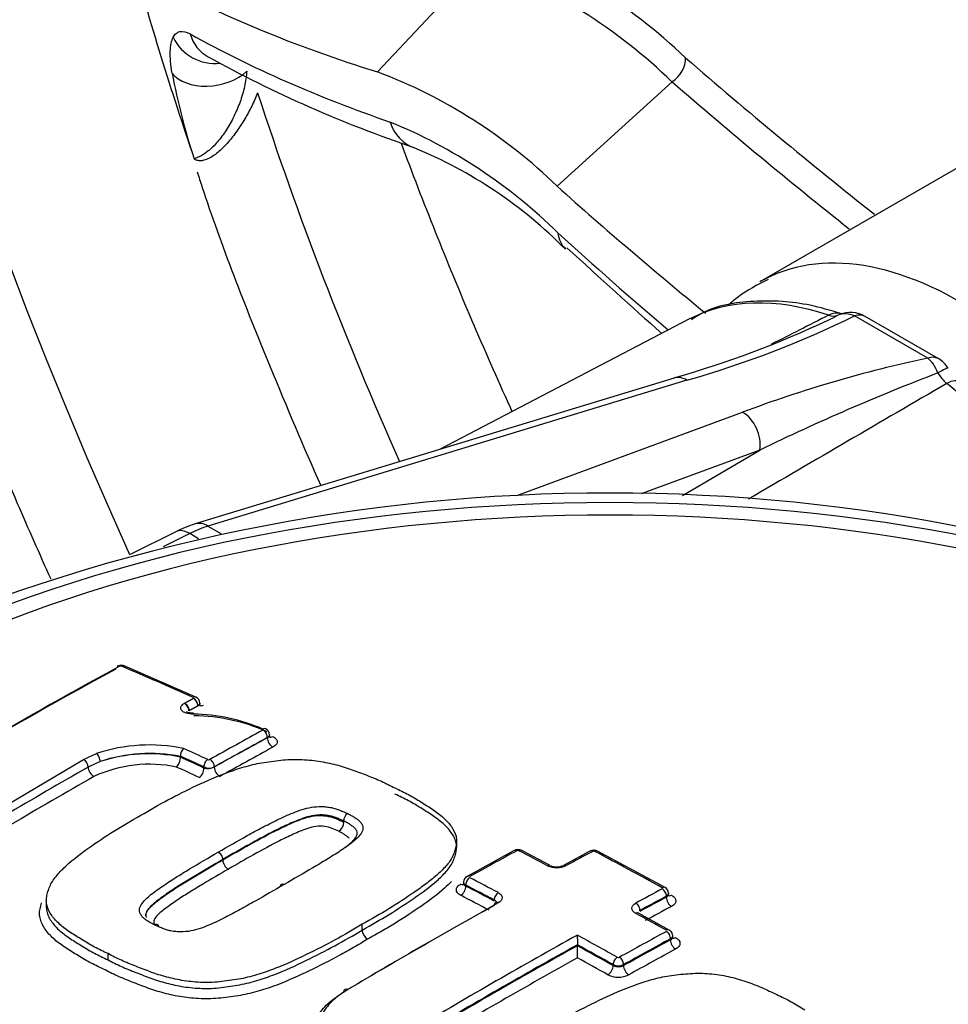
# Paper-space layout 'Sheet1' of a CAD drawing. Units: millimetres. Extents: x 0 to 4158, y 0 to 2940.
# Drawn here: x 2827 to 2864, y 2656 to 2695 of the extents above; entities that cross this region are included whole.
import ezdxf

# ---------------------------------------------------------------- set-up
doc = ezdxf.new("R2010")
doc.units = ezdxf.units.MM
doc.header["$LTSCALE"] = 7
for name, color, linetype in [('Default', 7, 'Continuous'), ('tangent', 7, 'Continuous'), ('visible', 7, 'Continuous')]:
    doc.layers.add(name, color=color, linetype=linetype)

# ---------------------------------------------------------------- blocks, each defined once
blk = doc.blocks.new('SE5')
at = {"layer": 'tangent', "color": 7, "linetype": 'Continuous'}
for p, q in [((2841.582, 2692.793), (2845.674, 2697.153)), ((2848.666, 2688.281), (2853.201, 2692.404)), ((2863.292, 2681.497), (2860.408, 2683.162)), ((2853.789, 2680.626), (2834.887, 2674.866)), ((2847.075, 2676.077), (2855.982, 2679.36)), ((2856.666, 2677.87), (2851.985, 2676.145)), ((2853.615, 2676.08), (2856.666, 2677.87)), ((2834.887, 2674.866), (2835.394, 2674.574)), ((2834.166, 2674.571), (2833.119, 2674.048)), ((2834.513, 2674.37), (2834.166, 2674.571)), ((2834.302, 2668.064), (2834.304, 2668.065)), ((2837.231, 2666.512), (2837.231, 2666.517)), ((2823.381, 2661.754), (2829.975, 2665.65)), ((2829.975, 2665.65), (2830.49, 2665.888)), ((2830.629, 2665.572), (2830.158, 2665.354)), ((2834.724, 2665.318), (2834.724, 2665.359)), ((2835.137, 2665.363), (2835.137, 2665.358)), ((2840.244, 2663.187), (2840.244, 2663.187)), ((2845.061, 2660.698), (2845.061, 2660.658)), ((2852.98, 2660.22), (2852.98, 2660.257)), ((2853.142, 2658.537), (2853.142, 2658.578)), ((2850.877, 2657.52), (2850.877, 2657.56)), ((2851.289, 2657.56), (2851.289, 2657.519))]:
    blk.add_line(p, q, dxfattribs=at)
for centre, radius, start, end in [((2838.596, 2677.51), 21.91, 46.2907, 70.3323), ((2838.121, 2676.841), 21.67, 45.9042, 69.6026), ((2994.671, 2856.104), 215.296, 229.10976, 231.6876), ((2859.741, 2697.733), 26.742, 190.7485, 198.2459), ((2994.335, 2855.315), 215.543, 229.09678, 231.51385), ((2834.224, 2671.729), 20.639, 45.468, 67.6379), ((2842.741, 2719.371), 40.29, 285.9162, 296.0093), ((14568.805, -20353.332), 25841.672, 116.9441597, 116.9498046), ((2859.564, 2683.711), 0.555, 250.2957, 289.1426), ((2873.803, 2631.975), 50.625, 101.9829, 110.6104), ((2895.776, 2597.165), 89.682, 110.96383, 115.8545), ((2865.289, 2681.914), 1.888, 212.1086, 228.7175), ((11950.537, -12918.447), 18052.461, 120.2211028, 120.249831), ((2831.441, 2669.237), 0.106, 70.4495, 116.2446), ((2829.802, 2665.339), 0.356, 2.5298, 60.94), ((2832.552, 2659.705), 6.174, 78.3559, 108.1426), ((2834.912, 2665.75), 0.102, 248.745, 296.7247), ((2958.606, 2440.406), 259.038, 119.72678, 121.41946), ((2832.579, 2660.233), 5.234, 78.2255, 114.773), ((2834.926, 2665.779), 0.466, 244.2596, 296.8352), ((2834.878, 2665.888), 0.59, 254.8864, 296.0293), ((2847.117, 2661.965), 0.0973, 65.5206, 115.7314), ((2850.112, 2661.942), 0.0972, 64.9879, 115.2321), ((2848.649, 2662.255), 0.873, 245.1656, 295.5563), ((2851.083, 2657.97), 0.459, 243.2809, 296.6962), ((2851.084, 2657.962), 0.488, 244.9067, 294.8644), ((2851.083, 2657.933), 0.0937, 243.7884, 296.0971), ((2851.083, 2657.997), 0.935, 243.7928, 296.0927)]:
    blk.add_arc(centre, radius, start, end, dxfattribs=at)
for centre, major_axis, ratio, start_param, end_param in [((2896.721, 2689.444), (58.333, -101.036), 0.57735, 0.253415, 2.890032), ((2896.721, 2689.444), (-48.708, 84.365), 0.57735, 3.393518, 6.031654), ((2896.721, 2689.444), (-56.292, 97.5), 0.57735, 0.222615, 1.40238), ((2835.08, 2694.788), (1.562, -0.789), 0.939222, 4.020444, 5.319984), ((2835.743, 2694.918), (0.847, 1.531), 0.912055, 2.411115, 3.141359), ((3017.212, 2850.86), (-195.141, -146.198), 0.379393, 0.168997, 0.252117), ((2853.006, 2693.021), (0.577, 0.658), 0.683777, 4.319101, 5.693016), ((2835.036, 2693.381), (1.728, 0.279), 0.644678, 3.483323, 5.527162), ((2896.721, 2689.444), (-46.667, 80.829), 0.57735, 1.219475, 1.390728), ((2843.586, 2691.464), (0.569, 1.655), 0.895986, 2.253828, 3.153116), ((2850.163, 2687.12), (1.179, 1.293), 0.67892, 2.587338, 3.161569), ((2864.548, 2670.868), (7.875, -13.64), 0.57735, 1.366311, 3.111621), ((2859.517, 2682.143), (-0.371, -1.106), 0.683524, 3.141133, 3.765091), ((2860.239, 2682.132), (-0.552, 1.028), 0.773602, 5.500794, 6.211425), ((2860.239, 2682.132), (0.426, -1.086), 0.813405, 3.141593, 3.219778), ((2860.239, 2682.132), (-0.583, -1.01), 0.57735, 3.141593, 3.720516), ((2863.123, 2680.467), (-0.583, -1.01), 0.57735, 3.141593, 3.720516), ((2863.123, 2680.467), (-0.224, 1.145), 0.572384, 4.99641, 5.70704), ((2863.123, 2680.467), (-0.98, -0.633), 0.070982, 3.156586, 4.050975), ((2853.62, 2679.596), (0.34, -1.116), 0.663329, 2.501882, 3.141593), ((2863.845, 2679.645), (-0.739, -0.902), 0.446611, 3.141932, 3.976093), ((2861.71, 2668.992), (8.04, -13.927), 0.57735, 1.585864, 2.149554), ((2855.813, 2678.33), (-0.403, 1.095), 0.702773, 4.040642, 5.604284), ((2850.751, 2650.525), (43.768, 0), 0.57735, 0.892031, 2.249561), ((2850.751, 2650.608), (42.77, 0), 0.57735, 0.894701, 2.246891), ((2834.718, 2673.836), (0.34, -1.116), 0.663329, 2.501882, 3.141918), ((2834.137, 2673.602), (0.521, -1.044), 0.576647, 2.391668, 3.141593), ((2834.018, 2669.73), (3.042, 4.979), 0.593241, 0.593691, 0.765258), ((2856.196, 2434.886), (-135.96, 235.49), 0.57735, -0.671283, -0.656479), ((2834.317, 2667.902), (-0.095, -0.213), 0.639336, 3.141376, 3.834722), ((2834.317, 2667.861), (0.112, -0.205), 0.593447, 0.801498, 2.484595), ((2834.319, 2667.862), (0.12, -0.2), 0.62466, 0.777604, 2.460702), ((2833.958, 2667.665), (0.12, -0.2), 0.625335, 0.775199, 2.458296), ((2833.977, 2667.675), (0.112, -0.205), 0.592448, 0.800558, 2.483655), ((2834.688, 2668.055), (0.119, 0.266), 0.639352, 3.126428, 3.832764), ((2831.65, 2442.769), (135.343, 234.42), 0.57735, 0.757163, 0.768115), ((2831.832, 2442.664), (135.227, 234.219), 0.57735, 0.757163, 0.768116), ((2831.832, 2442.664), (135.223, 234.213), 0.57735, 0.757163, 0.768116), ((2837.066, 2666.613), (0.112, -0.205), 0.59342, 0.79992, 2.470177), ((2837.437, 2666.393), (-0.14, 0.256), 0.59342, 0.79992, 2.468257), ((2854.017, 2433.628), (-135.995, 235.55), 0.57735, -0.685709, -0.680714), ((2832.058, 2442.534), (135.078, 233.962), 0.57735, 0.757162, 0.768115), ((2830.507, 2665.687), (-0.081, 0.219), 0.415984, 4.013219, 5.696317), ((2853.849, 2433.53), (-135.879, 235.349), 0.57735, -0.685706, -0.680859), ((2853.849, 2433.531), (-135.854, 235.305), 0.57735, -0.68569, -0.680845), ((2834.889, 2665.455), (0.098, 0.212), 0.631945, 0.713346, 2.301125), ((2834.972, 2665.459), (-0.114, 0.204), 0.587242, 3.935783, 5.60604), ((2830.364, 2665.236), (-0.145, 0.253), 0.580596, 0.789009, 2.470962), ((2853.64, 2433.412), (-135.708, 235.05), 0.577351, -0.685694, -0.681042), ((2834.518, 2665.199), (0.122, 0.265), 0.631954, 3.856856, 5.442706), ((2835.343, 2665.239), (-0.142, 0.255), 0.587242, 0.79419, 2.462527), ((2829.311, 2444.12), (134.874, 233.608), 0.57735, 0.779761, 0.81427), ((2841.508, 2437.077), (135.858, 235.313), 0.57735, 0.756421, 0.766074), ((2847.078, 2661.855), (0.111, -0.205), 0.593835, 2.419176, 3.141579), ((2847.16, 2661.856), (-0.108, -0.207), 0.604317, 3.141087, 3.872723), ((2856.358, 2434.981), (-135.957, 235.483), 0.57735, -0.743388, -0.737529), ((2843.047, 2436.194), (135.906, 235.391), 0.577351, 0.748855, 0.754293), ((2850.071, 2661.832), (0.11, -0.206), 0.598064, 2.415213, 3.142105), ((2850.153, 2661.832), (-0.109, -0.206), 0.599907, 3.141082, 3.869504), ((2857.816, 2435.82), (-135.923, 235.426), 0.57735, -0.759388, -0.745524), ((2848.285, 2661.266), (-0.109, -0.206), 0.60109, 3.121628, 3.875925), ((2849.027, 2661.27), (0.111, -0.205), 0.595032, 2.412306, 3.157777), ((2845.226, 2660.793), (-0.108, -0.207), 0.604311, 3.8828, 5.472684), ((2845.226, 2660.838), (0.113, -0.204), 0.588399, 2.414112, 3.142475), ((2854.422, 2433.862), (-135.99, 235.541), 0.57735, -0.743397, -0.737539), ((2844.854, 2660.983), (-0.142, 0.255), 0.588402, 2.41606, 2.980956), ((2844.854, 2660.539), (-0.135, -0.259), 0.604316, 0.743131, 2.331086), ((2854.254, 2433.762), (-135.873, 235.341), 0.57735, -0.743392, -0.737534), ((2854.254, 2433.766), (-135.849, 235.296), 0.57735, -0.743391, -0.737532), ((2852.815, 2660.397), (-0.112, -0.205), 0.59217, 3.142565, 3.876905), ((2854.044, 2433.643), (-135.703, 235.045), 0.57735, -0.743387, -0.737528), ((2846.35, 2660.202), (-0.109, -0.206), 0.601084, 3.886001, 5.475885), ((2845.793, 2434.605), (135.97, 235.505), 0.57735, 0.748866, 0.754301), ((2845.962, 2434.507), (135.853, 235.304), 0.57735, 0.748864, 0.754299), ((2845.962, 2434.503), (135.83, 235.268), 0.57735, 0.74885, 0.754286), ((2852.815, 2660.352), (-0.11, 0.206), 0.598054, 3.945938, 5.542512), ((2853.186, 2660.101), (-0.138, 0.257), 0.598057, 0.804349, 2.398996), ((2853.186, 2660.547), (0.14, 0.256), 0.592174, 3.129334, 3.87496), ((2843.046, 2436.189), (135.906, 235.396), 0.57735, 0.768229, 0.79917), ((2846.35, 2659.799), (0.114, -0.204), 0.587177, 2.40499, 3.15672), ((2851.771, 2659.79), (-0.111, 0.205), 0.595024, 3.943032, 5.539606), ((2846.173, 2434.385), (135.685, 235.012), 0.57735, 0.748858, 0.754294), ((2851.771, 2659.385), (-0.112, -0.204), 0.590958, 3.141122, 3.885617), ((2856.358, 2434.98), (-135.957, 235.483), 0.57735, -0.767821, -0.761546), ((2845.793, 2434.604), (135.97, 235.506), 0.57735, 0.766305, 0.79958), ((2854.422, 2433.861), (-135.99, 235.542), 0.57735, -0.767822, -0.759616), ((2847.412, 2433.669), (135.994, 235.549), 0.57735, 0.756451, 0.766094), ((2852.977, 2658.718), (-0.114, -0.204), 0.58741, 3.142437, 3.888887), ((2852.977, 2658.673), (-0.111, 0.205), 0.593819, 3.94189, 5.530044), ((2845.962, 2434.506), (135.853, 235.304), 0.57735, 0.767164, 0.79958), ((2845.962, 2434.506), (135.83, 235.265), 0.57735, 0.767161, 0.799582), ((2854.254, 2433.763), (-135.873, 235.34), 0.57735, -0.767821, -0.760473), ((2854.254, 2433.763), (-135.849, 235.298), 0.57735, -0.767818, -0.760469), ((2847.58, 2433.572), (135.878, 235.347), 0.57735, 0.756451, 0.766094), ((2847.58, 2433.572), (135.853, 235.304), 0.57735, 0.756445, 0.76609), ((2853.348, 2658.418), (-0.139, 0.256), 0.593822, 0.8003, 2.386525), ((2853.348, 2658.872), (0.142, 0.255), 0.587413, 3.129461, 3.886945), ((2847.789, 2433.451), (135.707, 235.051), 0.57735, 0.756445, 0.76609), ((2846.173, 2434.384), (135.685, 235.013), 0.57735, 0.768234, 0.799582), ((2854.044, 2433.643), (-135.703, 235.045), 0.57735, -0.767819, -0.761544), ((2850.67, 2657.401), (0.142, 0.255), 0.58741, 3.900887, 5.488842), ((2851.042, 2657.655), (0.114, 0.204), 0.587408, 0.757367, 2.347251), ((2851.124, 2657.655), (-0.113, 0.204), 0.588388, 3.936831, 5.524985), ((2851.495, 2657.4), (-0.142, 0.255), 0.58839, 0.795241, 2.381466)]:
    blk.add_ellipse(centre, major_axis=major_axis, ratio=ratio, start_param=start_param, end_param=end_param, dxfattribs=at)
for points, knots in [([(2850.613, 2727.858), (2855.568, 2723.516), (2860.886, 2719.339), (2872.224, 2711.314), (2878.244, 2707.466), (2890.985, 2700.102), (2897.705, 2696.586), (2905.672, 2692.821), (2906.562, 2692.405), (2908.355, 2691.579), (2909.258, 2691.168), (2911.978, 2689.947), (2913.809, 2689.146), (2919.354, 2686.78), (2923.121, 2685.255), (2926.959, 2683.78)], [0, 0, 0, 0, 0.25, 0.25, 0.5, 0.5, 0.75, 0.75, 0.78125, 0.78125, 0.8125, 0.8125, 0.875, 0.875, 1, 1, 1, 1]), ([(2925.7, 2681.451), (2921.831, 2682.939), (2918.032, 2684.478), (2912.441, 2686.864), (2910.595, 2687.672), (2907.852, 2688.904), (2906.942, 2689.318), (2905.134, 2690.151), (2904.236, 2690.571), (2896.202, 2694.368), (2889.425, 2697.915), (2876.574, 2705.342), (2870.502, 2709.223), (2859.064, 2717.316), (2853.698, 2721.529), (2848.699, 2725.908)], [0, 0, 0, 0, 0.125, 0.125, 0.1875, 0.1875, 0.21875, 0.21875, 0.25, 0.25, 0.5, 0.5, 0.75, 0.75, 1, 1, 1, 1]), ([(2833.468, 2692.745), (2833.442, 2692.909), (2833.423, 2693.063), (2833.4, 2693.348), (2833.396, 2693.482), (2833.407, 2693.842), (2833.445, 2694.028), (2833.512, 2694.161)], [0, 0, 0, 0, 0.25, 0.25, 0.5, 0.5, 1, 1, 1, 1]), ([(2833.512, 2694.161), (2833.545, 2694.226), (2833.584, 2694.276), (2833.674, 2694.352), (2833.725, 2694.376), (2833.895, 2694.408), (2834.028, 2694.377), (2834.18, 2694.293)], [0, 0, 0, 0, 0.25, 0.25, 0.5, 0.5, 1, 1, 1, 1]), ([(2836.416, 2692.82), (2836.403, 2692.629), (2836.373, 2692.42), (2836.282, 2692.011), (2836.223, 2691.809), (2836.08, 2691.413), (2835.997, 2691.218), (2835.814, 2690.845), (2835.713, 2690.666), (2835.497, 2690.33), (2835.38, 2690.171), (2835.201, 2689.962), (2835.14, 2689.897), (2835.018, 2689.777), (2834.956, 2689.722), (2834.777, 2689.577), (2834.663, 2689.508), (2834.517, 2689.435), (2834.473, 2689.416), (2834.417, 2689.392), (2834.4, 2689.385), (2834.369, 2689.372), (2834.356, 2689.365), (2834.344, 2689.36)], [0, 0, 0, 0, 0.125, 0.125, 0.25, 0.25, 0.375, 0.375, 0.5, 0.5, 0.625, 0.625, 0.6875, 0.6875, 0.75, 0.75, 0.875, 0.875, 0.9375, 0.9375, 0.96875, 0.96875, 1, 1, 1, 1]), ([(2836.845, 2691.963), (2836.776, 2691.79), (2836.699, 2691.618), (2836.53, 2691.276), (2836.438, 2691.106), (2836.241, 2690.775), (2836.138, 2690.614), (2835.918, 2690.305), (2835.802, 2690.157), (2835.625, 2689.954), (2835.564, 2689.889), (2835.442, 2689.766), (2835.379, 2689.707), (2835.193, 2689.546), (2835.07, 2689.458), (2834.888, 2689.362), (2834.828, 2689.336), (2834.714, 2689.3), (2834.66, 2689.289), (2834.556, 2689.283), (2834.507, 2689.288), (2834.418, 2689.313), (2834.379, 2689.333), (2834.344, 2689.36)], [0, 0, 0, 0, 0.125, 0.125, 0.25, 0.25, 0.375, 0.375, 0.5, 0.5, 0.5625, 0.5625, 0.625, 0.625, 0.75, 0.75, 0.8125, 0.8125, 0.875, 0.875, 0.9375, 0.9375, 1, 1, 1, 1]), ([(2834.305, 2667.449), (2834.205, 2667.447), (2834.11, 2667.459), (2833.95, 2667.508), (2833.886, 2667.545), (2833.811, 2667.631), (2833.799, 2667.68), (2833.833, 2667.779), (2833.877, 2667.827), (2833.943, 2667.867)], [0, 0, 0, 0, 0.25, 0.25, 0.5, 0.5, 0.75, 0.75, 1, 1, 1, 1]), ([(2837.435, 2666.563), (2837.493, 2666.538), (2837.539, 2666.507), (2837.603, 2666.439), (2837.62, 2666.4), (2837.623, 2666.322), (2837.609, 2666.282), (2837.551, 2666.206), (2837.507, 2666.171), (2837.451, 2666.141)], [0, 0, 0, 0, 0.25, 0.25, 0.5, 0.5, 0.75, 0.75, 1, 1, 1, 1]), ([(2835.293, 2661.999), (2835.671, 2662.219), (2836.051, 2662.436), (2836.631, 2662.756), (2836.826, 2662.861), (2837.218, 2663.07), (2837.417, 2663.173), (2837.726, 2663.32), (2837.83, 2663.368), (2838.04, 2663.464), (2838.147, 2663.51), (2838.367, 2663.598), (2838.481, 2663.64), (2838.719, 2663.714), (2838.841, 2663.745), (2839.098, 2663.789), (2839.236, 2663.801), (2839.435, 2663.798), (2839.501, 2663.793), (2839.631, 2663.778), (2839.695, 2663.768), (2839.818, 2663.744), (2839.877, 2663.728), (2839.989, 2663.692), (2840.044, 2663.673), (2840.149, 2663.632), (2840.2, 2663.61), (2840.303, 2663.568), (2840.352, 2663.545), (2840.4, 2663.521)], [0, 0, 0, 0, 0.25, 0.25, 0.375, 0.375, 0.5, 0.5, 0.5625, 0.5625, 0.625, 0.625, 0.6875, 0.6875, 0.75, 0.75, 0.8125, 0.8125, 0.84375, 0.84375, 0.875, 0.875, 0.90625, 0.90625, 0.9375, 0.9375, 0.96875, 0.96875, 1, 1, 1, 1]), ([(2840.244, 2663.227), (2840.199, 2663.25), (2840.152, 2663.27), (2840.055, 2663.31), (2840.007, 2663.331), (2839.908, 2663.368), (2839.856, 2663.386), (2839.749, 2663.419), (2839.693, 2663.431), (2839.575, 2663.45), (2839.513, 2663.458), (2839.39, 2663.467), (2839.327, 2663.467), (2839.201, 2663.46), (2839.136, 2663.453), (2839.014, 2663.434), (2838.954, 2663.422), (2838.779, 2663.38), (2838.668, 2663.344), (2838.452, 2663.267), (2838.349, 2663.225), (2838.147, 2663.138), (2838.048, 2663.093), (2837.852, 2663.002), (2837.755, 2662.956), (2837.468, 2662.815), (2837.283, 2662.717), (2836.914, 2662.519), (2836.731, 2662.42), (2836.185, 2662.118), (2835.827, 2661.913), (2835.471, 2661.706)], [0, 0, 0, 0, 0.03125, 0.03125, 0.0625, 0.0625, 0.09375, 0.09375, 0.125, 0.125, 0.15625, 0.15625, 0.1875, 0.1875, 0.21875, 0.21875, 0.25, 0.25, 0.3125, 0.3125, 0.375, 0.375, 0.4375, 0.4375, 0.5, 0.5, 0.625, 0.625, 0.75, 0.75, 1, 1, 1, 1]), ([(2835.471, 2661.693), (2835.828, 2661.9), (2836.187, 2662.106), (2836.916, 2662.508), (2837.28, 2662.709), (2837.857, 2662.992), (2838.052, 2663.084), (2838.458, 2663.258), (2838.67, 2663.342), (2839.025, 2663.423), (2839.15, 2663.442), (2839.404, 2663.449), (2839.528, 2663.433), (2839.762, 2663.388), (2839.865, 2663.35), (2840.06, 2663.272), (2840.155, 2663.231), (2840.244, 2663.187)], [0, 0, 0, 0, 0.25, 0.25, 0.5, 0.5, 0.625, 0.625, 0.75, 0.75, 0.8125, 0.8125, 0.875, 0.875, 0.9375, 0.9375, 1, 1, 1, 1]), ([(2840.4, 2663.521), (2840.448, 2663.498), (2840.494, 2663.473), (2840.582, 2663.422), (2840.627, 2663.397), (2840.712, 2663.344), (2840.752, 2663.317), (2840.828, 2663.26), (2840.862, 2663.23), (2840.916, 2663.167), (2840.938, 2663.134), (2840.976, 2663.067), (2840.99, 2663.033), (2841.009, 2662.929), (2840.994, 2662.856), (2840.928, 2662.718), (2840.877, 2662.652), (2840.753, 2662.522), (2840.681, 2662.46), (2840.529, 2662.338), (2840.447, 2662.279), (2840.281, 2662.162), (2840.196, 2662.104), (2839.938, 2661.931), (2839.758, 2661.82), (2839.392, 2661.598), (2839.207, 2661.487), (2838.649, 2661.157), (2838.271, 2660.938), (2837.89, 2660.72)], [0, 0, 0, 0, 0.03125, 0.03125, 0.0625, 0.0625, 0.09375, 0.09375, 0.125, 0.125, 0.15625, 0.15625, 0.1875, 0.1875, 0.25, 0.25, 0.3125, 0.3125, 0.375, 0.375, 0.4375, 0.4375, 0.5, 0.5, 0.625, 0.625, 0.75, 0.75, 1, 1, 1, 1]), ([(2840.049, 2662.82), (2839.968, 2662.861), (2839.879, 2662.897), (2839.7, 2662.967), (2839.603, 2662.999), (2839.382, 2663.031), (2839.263, 2663.032), (2839.034, 2662.997), (2838.927, 2662.967), (2838.62, 2662.867), (2838.433, 2662.786), (2838.068, 2662.618), (2837.887, 2662.533), (2837.015, 2662.089), (2836.353, 2661.71), (2835.694, 2661.327)], [0, 0, 0, 0, 0.0625, 0.0625, 0.125, 0.125, 0.1875, 0.1875, 0.25, 0.25, 0.375, 0.375, 0.5, 0.5, 1, 1, 1, 1]), ([(2840.455, 2662.542), (2840.437, 2662.57), (2840.414, 2662.596), (2840.351, 2662.644), (2840.317, 2662.668), (2840.244, 2662.713), (2840.206, 2662.735), (2840.13, 2662.779), (2840.091, 2662.8), (2840.049, 2662.82)], [0.8761337, 0.8761337, 0.8761337, 0.8761337, 0.90625, 0.90625, 0.9375, 0.9375, 0.96875, 0.96875, 1, 1, 1, 1]), ([(2832.783, 2659.121), (2832.735, 2659.145), (2832.689, 2659.169), (2832.601, 2659.22), (2832.556, 2659.246), (2832.471, 2659.299), (2832.432, 2659.326), (2832.355, 2659.383), (2832.322, 2659.414), (2832.267, 2659.477), (2832.245, 2659.511), (2832.207, 2659.579), (2832.193, 2659.615), (2832.174, 2659.722), (2832.189, 2659.797), (2832.256, 2659.94), (2832.307, 2660.01), (2832.431, 2660.145), (2832.502, 2660.21), (2832.655, 2660.338), (2832.736, 2660.4), (2832.903, 2660.522), (2832.988, 2660.583), (2833.245, 2660.763), (2833.425, 2660.879), (2833.791, 2661.108), (2833.976, 2661.222), (2834.533, 2661.56), (2834.912, 2661.78), (2835.293, 2661.999)], [0, 0, 0, 0, 0.03125, 0.03125, 0.0625, 0.0625, 0.09375, 0.09375, 0.125, 0.125, 0.15625, 0.15625, 0.1875, 0.1875, 0.25, 0.25, 0.3125, 0.3125, 0.375, 0.375, 0.4375, 0.4375, 0.5, 0.5, 0.625, 0.625, 0.75, 0.75, 1, 1, 1, 1]), ([(2835.694, 2661.327), (2835.363, 2661.137), (2835.033, 2660.945), (2834.546, 2660.652), (2834.384, 2660.554), (2834.064, 2660.356), (2833.905, 2660.256), (2833.594, 2660.053), (2833.445, 2659.948), (2833.152, 2659.736), (2833.01, 2659.627), (2832.839, 2659.453), (2832.789, 2659.392), (2832.749, 2659.297), (2832.741, 2659.265), (2832.745, 2659.202), (2832.76, 2659.172), (2832.785, 2659.134), (2832.791, 2659.125), (2832.797, 2659.116)], [0, 0, 0, 0, 0.25, 0.25, 0.375, 0.375, 0.5, 0.5, 0.625, 0.625, 0.75, 0.75, 0.8125, 0.8125, 0.84375, 0.84375, 0.875, 0.875, 0.8846945, 0.8846945, 0.8846945, 0.8846945]), ([(2844.861, 2660.293), (2844.752, 2660.35), (2844.69, 2660.431), (2844.69, 2660.553), (2844.705, 2660.595), (2844.763, 2660.672), (2844.806, 2660.707), (2844.861, 2660.737)], [0, 0, 0, 0, 0.5, 0.5, 0.75, 0.75, 1, 1, 1, 1]), ([(2845.061, 2660.698), (2845.006, 2660.729), (2844.975, 2660.772), (2844.975, 2660.815), (2844.975, 2660.815), (2844.975, 2660.815)], [0, 0, 0, 0, 0.5, 0.5, 0.5008147, 0.5008147, 0.5008147, 0.5008147]), ([(2844.975, 2660.758), (2844.975, 2660.758), (2844.975, 2660.758), (2844.975, 2660.72), (2845.006, 2660.683), (2845.061, 2660.658)], [0.4995059, 0.4995059, 0.4995059, 0.4995059, 0.5, 0.5, 1, 1, 1, 1]), ([(2846.346, 2660.398), (2846.395, 2660.373), (2846.434, 2660.342), (2846.486, 2660.273), (2846.5, 2660.236), (2846.5, 2660.125), (2846.444, 2660.05), (2846.346, 2659.995)], [0, 0, 0, 0, 0.25, 0.25, 0.5, 0.5, 1, 1, 1, 1]), ([(2852.98, 2660.22), (2853.034, 2660.247), (2853.065, 2660.285), (2853.065, 2660.323), (2853.065, 2660.323), (2853.065, 2660.323)], [0, 0, 0, 0, 0.5, 0.5, 0.5008937, 0.5008937, 0.5008937, 0.5008937]), ([(2853.183, 2660.302), (2853.292, 2660.242), (2853.354, 2660.16), (2853.354, 2660.036), (2853.339, 2659.995), (2853.28, 2659.919), (2853.238, 2659.885), (2853.183, 2659.856)], [0, 0, 0, 0, 0.5, 0.5, 0.75, 0.75, 1, 1, 1, 1]), ([(2851.772, 2659.581), (2851.723, 2659.608), (2851.685, 2659.639), (2851.632, 2659.709), (2851.618, 2659.747), (2851.618, 2659.859), (2851.674, 2659.933), (2851.772, 2659.986)], [0, 0, 0, 0, 0.25, 0.25, 0.5, 0.5, 1, 1, 1, 1]), ([(2830.942, 2657.745), (2831.115, 2657.656), (2831.288, 2657.566), (2831.654, 2657.401), (2831.848, 2657.325), (2832.237, 2657.173), (2832.432, 2657.096), (2832.83, 2656.951), (2833.036, 2656.885), (2833.359, 2656.8), (2833.47, 2656.773), (2833.696, 2656.726), (2833.812, 2656.705), (2834.165, 2656.651), (2834.404, 2656.628), (2834.774, 2656.616), (2834.899, 2656.616), (2835.153, 2656.628), (2835.279, 2656.64), (2835.53, 2656.669), (2835.655, 2656.685), (2835.904, 2656.721), (2836.028, 2656.74), (2836.393, 2656.809), (2836.628, 2656.87), (2837.085, 2657.01), (2837.308, 2657.089), (2837.951, 2657.338), (2838.352, 2657.524), (2839.137, 2657.907), (2839.521, 2658.102), (2840.264, 2658.504), (2840.619, 2658.714), (2840.972, 2658.923)], [0, 0, 0, 0, 0.0625, 0.0625, 0.125, 0.125, 0.1875, 0.1875, 0.25, 0.25, 0.28125, 0.28125, 0.3125, 0.3125, 0.375, 0.375, 0.40625, 0.40625, 0.4375, 0.4375, 0.46875, 0.46875, 0.5, 0.5, 0.5625, 0.5625, 0.625, 0.625, 0.75, 0.75, 0.875, 0.875, 1, 1, 1, 1]), ([(2841.188, 2658.56), (2841.006, 2658.452), (2840.822, 2658.343), (2840.451, 2658.128), (2840.262, 2658.022), (2839.683, 2657.71), (2839.284, 2657.508), (2838.468, 2657.113), (2838.049, 2656.922), (2837.377, 2656.669), (2837.144, 2656.589), (2836.786, 2656.484), (2836.665, 2656.452), (2836.42, 2656.394), (2836.295, 2656.368), (2836.041, 2656.324), (2835.912, 2656.305), (2835.654, 2656.269), (2835.524, 2656.253), (2835.263, 2656.226), (2835.131, 2656.216), (2834.869, 2656.207), (2834.74, 2656.208), (2834.357, 2656.222), (2834.108, 2656.248), (2833.742, 2656.304), (2833.621, 2656.326), (2833.386, 2656.375), (2833.271, 2656.402), (2832.933, 2656.491), (2832.719, 2656.559), (2832.304, 2656.709), (2832.103, 2656.789), (2831.698, 2656.946), (2831.497, 2657.026), (2831.116, 2657.198), (2830.937, 2657.291), (2830.757, 2657.384)], [0, 0, 0, 0, 0.0625, 0.0625, 0.125, 0.125, 0.25, 0.25, 0.375, 0.375, 0.4375, 0.4375, 0.46875, 0.46875, 0.5, 0.5, 0.53125, 0.53125, 0.5625, 0.5625, 0.59375, 0.59375, 0.625, 0.625, 0.6875, 0.6875, 0.71875, 0.71875, 0.75, 0.75, 0.8125, 0.8125, 0.875, 0.875, 0.9375, 0.9375, 1, 1, 1, 1]), ([(2853.142, 2658.537), (2853.196, 2658.565), (2853.227, 2658.604), (2853.227, 2658.644), (2853.227, 2658.644), (2853.227, 2658.644)], [0, 0, 0, 0, 0.5, 0.5, 0.5010128, 0.5010128, 0.5010128, 0.5010128]), ([(2853.345, 2658.628), (2853.454, 2658.568), (2853.516, 2658.484), (2853.516, 2658.358), (2853.501, 2658.316), (2853.442, 2658.239), (2853.399, 2658.204), (2853.345, 2658.175)], [0, 0, 0, 0, 0.5, 0.5, 0.75, 0.75, 1, 1, 1, 1])]:
    blk.add_open_spline(points, degree=3, knots=knots, dxfattribs=at)
for points, degree in [([(2848.699, 2686.441), (2850.116, 2685.149), (2851.566, 2683.872), (2853.048, 2682.611)], 3), ([(2833.962, 2667.878), (2834.132, 2667.971), (2834.302, 2668.064)], 2), ([(2834.482, 2667.766), (2834.312, 2667.673), (2834.142, 2667.58)], 2), ([(2834.567, 2667.882), (2834.567, 2667.842), (2834.54, 2667.802), (2834.492, 2667.772)], 3), ([(2834.492, 2667.772), (2834.54, 2667.798), (2834.566, 2667.83), (2834.567, 2667.859)], 3), ([(2837.316, 2666.634), (2837.316, 2666.592), (2837.285, 2666.548), (2837.231, 2666.517)], 3), ([(2853.065, 2660.374), (2853.065, 2660.331), (2853.034, 2660.288), (2852.98, 2660.257)], 3), ([(2846.267, 2660.026), (2846.257, 2660.057), (2846.229, 2660.086), (2846.185, 2660.107)], 3), ([(2853.227, 2658.695), (2853.227, 2658.652), (2853.196, 2658.609), (2853.142, 2658.578)], 3)]:
    blk.add_open_spline(points, degree=degree, dxfattribs=at)
at = {"layer": 'visible', "color": 7, "linetype": 'Continuous'}
for p, q in [((2868.635, 2691.414), (2856.673, 2684.508)), ((2863.706, 2681.477), (2860.823, 2683.142)), ((2853.871, 2683.029), (2844.023, 2677.891)), ((2853.28, 2680.712), (2834.378, 2674.952)), ((2833.616, 2674.646), (2831.816, 2673.747)), ((2834.411, 2668.115), (2831.585, 2669.348)), ((2833.798, 2665.785), (2833.798, 2665.778)), ((2833.798, 2665.752), (2833.798, 2665.778)), ((2833.798, 2665.752), (2833.798, 2665.743)), ((2840.244, 2663.227), (2840.244, 2663.227)), ((2840.244, 2663.187), (2840.244, 2663.187)), ((2844.702, 2662.197), (2844.702, 2662.431)), ((2846.966, 2662.06), (2845.112, 2661.042)), ((2848.394, 2661.472), (2847.268, 2662.063)), ((2849.961, 2662.038), (2848.916, 2661.475)), ((2852.927, 2660.602), (2850.263, 2662.038)), ((2835.471, 2661.693), (2835.471, 2661.706)), ((2844.975, 2660.815), (2844.975, 2660.758)), ((2853.065, 2660.323), (2853.065, 2660.374)), ((2828.506, 2660.084), (2828.506, 2659.825)), ((2853.09, 2658.922), (2851.884, 2659.59)), ((2840.972, 2658.923), (2840.972, 2659.15)), ((2853.227, 2658.644), (2853.227, 2658.695)), ((2849.465, 2658.34), (2849.465, 2658.339)), ((2849.465, 2658.302), (2849.465, 2658.339)), ((2849.465, 2658.302), (2849.465, 2658.3)), ((2830.942, 2657.746), (2830.942, 2657.991)), ((2830.942, 2657.746), (2830.942, 2657.745))]:
    blk.add_line(p, q, dxfattribs=at)
for centre, radius, start, end in [((3022.54, 2929.253), 260.515, 230.23292, 249.76708), ((2859.237, 2737.64), 50.506, 241.1877, 251.2671), ((2834.28, 2673.507), 20.621, 45.7606, 69.2611), ((2836.266, 2673.248), 17.873, 44.5994, 67.765), ((2820.646, 2761.232), 87.291, 296.33457, 296.61076), ((2860.239, 2682.132), 1.167, 60, 111.405), ((2842.652, 2718.367), 39.117, 285.7466, 295.2983), ((2863.123, 2680.467), 1.167, 32.8843, 60), ((2850.742, 2604), 72.173, 66.72122, 113.27049), ((2836.114, 2669.532), 5.692, 107.7644, 116.0412), ((2834.322, 2667.891), 0.241, 357.9481, 68.3402), ((2834.21, 2660.35), 7.1, 66.404, 89.2362), ((2834.222, 2659.912), 7.47, 66.3207, 89.1598), ((2837.068, 2666.636), 0.247, 359.7266, 69.5464), ((2832.59, 2659.591), 6.638, 78.4404, 108.4426), ((2834.185, 2665.81), 0.389, 133.1277, 183.7832), ((2832.604, 2659.669), 6.225, 78.9402, 108.4952), ((2833.308, 2665.712), 0.491, 313.6538, 3.6596), ((2840.586, 2663.234), 0.342, 122.8881, 181.1659), ((2839.817, 2663.179), 0.427, 302.9619, 1.1614), ((2847.119, 2661.78), 0.318, 62.2266, 118.604), ((2850.112, 2661.756), 0.318, 61.7903, 118.2093), ((2835.921, 2661.716), 0.451, 182.9408, 239.6668), ((2848.651, 2662.056), 0.637, 246.4531, 294.3189), ((2845.229, 2660.815), 0.253, 117.3494, 179.9017), ((2852.813, 2660.375), 0.252, 359.7735, 63.3876), ((2841.424, 2658.947), 0.453, 183.0166, 238.6449), ((2926.06, 2658.753), 76.596, 180.02396, 180.3085), ((2752.775, 2657.783), 96.692, 0.02497, 0.30659)]:
    blk.add_arc(centre, radius, start, end, dxfattribs=at)
for centre, major_axis, ratio, start_param, end_param in [((2895.381, 2688.67), (-48.067, 83.254), 0.57735, 1.14886, 1.241182), ((3025.192, 2845.891), (-204.7, -138.627), 0.353553, 0.180737, 0.275867), ((2864.548, 2670.868), (7.875, -13.64), 0.57735, 3.111621, 3.141593), ((2861.71, 2668.992), (8.04, -13.927), 0.57735, 2.562835, 3.116897), ((2825.846, 2446.12), (134.768, 233.424), 0.57735, 0.757061, 0.814324), ((2825.99, 2446.037), (134.883, 233.625), 0.57735, 0.757061, 0.814324), ((2831.411, 2669.129), (0.112, -0.205), 0.593477, 2.499854, 3.141902), ((2831.493, 2669.134), (-0.092, -0.215), 0.646785, 3.141121, 3.825349), ((2834.319, 2667.247), (0.005, -0.233), 0.083156, 3.12754, 3.662032), ((2837.064, 2666.655), (-0.091, -0.215), 0.608721, 3.142608, 3.824151), ((2837.421, 2666.815), (0.114, 0.268), 0.608736, 3.126542, 3.822196), ((2835.306, 2661.801), (-0.117, 0.202), 0.579366, 3.925226, 5.576172), ((2837.901, 2660.523), (0.116, -0.202), 0.575013, 2.424269, 3.839001), ((2842.888, 2436.281), (135.789, 235.194), 0.57735, 0.768229, 0.79917), ((2846.35, 2659.799), (0.114, -0.204), 0.587177, 3.15672, 3.935724), ((2840.408, 2656.38), (0.119, -0.201), 0.569345, 2.389465, 3.920199)]:
    blk.add_ellipse(centre, major_axis=major_axis, ratio=ratio, start_param=start_param, end_param=end_param, dxfattribs=at)
for points, knots in [([(2825.179, 2778.302), (2824.909, 2777.957), (2823.663, 2776.357), (2821.569, 2772.722), (2819.16, 2767.688), (2817.166, 2762.15), (2815.601, 2756.242), (2814.474, 2749.968), (2813.79, 2743.371), (2813.553, 2736.486), (2813.764, 2729.351), (2814.42, 2722.005), (2815.516, 2714.489), (2817.047, 2706.84), (2819.003, 2699.101), (2821.373, 2691.313), (2824.143, 2683.515), (2826.654, 2677.339), (2828.23, 2673.775), (2828.678, 2672.785)], [0, 0, 0, 0, 0.0062706, 0.0338775, 0.0615777, 0.0893626, 0.117215, 0.1451151, 0.1730449, 0.2009901, 0.2289398, 0.2568864, 0.2848265, 0.3127586, 0.3406826, 0.3685989, 0.3965084, 0.4244123, 0.4351788, 0.4351788, 0.4351788, 0.4351788]), ([(2848.666, 2723.651), (2853.644, 2719.201), (2858.987, 2714.94), (2870.376, 2706.792), (2876.422, 2702.905), (2889.217, 2695.509), (2895.966, 2692), (2903.965, 2688.268), (2904.86, 2687.857), (2906.66, 2687.04), (2907.566, 2686.634), (2910.297, 2685.428), (2912.136, 2684.639), (2917.703, 2682.314), (2921.486, 2680.82), (2925.339, 2679.384)], [0, 0, 0, 0, 0.25, 0.25, 0.5, 0.5, 0.75, 0.75, 0.78125, 0.78125, 0.8125, 0.8125, 0.875, 0.875, 1, 1, 1, 1]), ([(2846.894, 2679.39), (2846.87, 2679.445), (2845.803, 2681.79), (2844.312, 2685.287), (2842.952, 2688.806), (2842.519, 2689.968)], [0.87953825, 0.87953825, 0.87953825, 0.87953825, 0.88049301, 0.92046961, 0.94044283, 0.94044283, 0.94044283, 0.94044283]), ([(2834.459, 2688.856), (2834.528, 2688.639), (2835.308, 2686.207), (2836.993, 2681.925), (2838.653, 2678.014), (2839.337, 2676.467)], [0, 0, 0, 0, 0.00407227, 0.05314653, 0.08560089, 0.08560089, 0.08560089, 0.08560089]), ([(2857, 2684.604), (2856.552, 2684.38), (2856.02, 2684.105), (2855.541, 2683.696), (2855.408, 2683.569)], [0, 0, 0, 0, 0.04040449, 0.05676338, 0.05676338, 0.05676338, 0.05676338]), ([(2859.888, 2683.249), (2859.437, 2683.387), (2858.331, 2683.71), (2856.426, 2683.822), (2854.795, 2683.547), (2854.122, 2683.112), (2853.972, 2683.013)], [0, 0, 0, 0, 0.194236, 0.557834, 0.914577, 1, 1, 1, 1]), ([(2831.585, 2669.346), (2831.581, 2669.348), (2831.559, 2669.363), (2831.494, 2669.373), (2831.403, 2669.373), (2831.331, 2669.353), (2831.302, 2669.334), (2831.3, 2669.333)], [0, 0, 0, 0, 0.035985, 0.290361, 0.627628, 0.978042, 1, 1, 1, 1]), ([(2834.597, 2667.773), (2834.597, 2667.773), (2834.596, 2667.774), (2834.583, 2667.789), (2834.563, 2667.837), (2834.568, 2667.856), (2834.569, 2667.858)], [0.3233148, 0.3233148, 0.3233148, 0.3233148, 0.363484, 0.6308357, 0.9572289, 1, 1, 1, 1]), ([(2834.314, 2667.482), (2834.305, 2667.481), (2834.259, 2667.478), (2834.176, 2667.488), (2834.094, 2667.508), (2834.047, 2667.531), (2834.039, 2667.539), (2834.039, 2667.539), (2834.039, 2667.539)], [0, 0, 0, 0, 0.0362671, 0.2296227, 0.3928183, 0.5385285, 0.6727679, 0.6751309, 0.6751309, 0.6751309, 0.6751309]), ([(2837.344, 2666.526), (2837.344, 2666.526), (2837.343, 2666.526), (2837.334, 2666.535), (2837.313, 2666.582), (2837.318, 2666.601), (2837.319, 2666.605)], [0.3603009, 0.3603009, 0.3603009, 0.3603009, 0.3607462, 0.6122665, 0.926957, 1, 1, 1, 1]), ([(2832.236, 2663.452), (2832.586, 2663.66), (2832.938, 2663.865), (2833.672, 2664.256), (2834.052, 2664.444), (2834.825, 2664.807), (2835.221, 2664.983), (2835.861, 2665.219), (2836.083, 2665.293), (2836.538, 2665.425), (2836.771, 2665.483), (2837.135, 2665.547), (2837.259, 2665.565), (2837.508, 2665.598), (2837.634, 2665.613), (2837.886, 2665.639), (2838.011, 2665.649), (2838.263, 2665.66), (2838.388, 2665.66), (2838.639, 2665.652), (2838.766, 2665.644), (2839.012, 2665.62), (2839.133, 2665.605), (2839.371, 2665.569), (2839.487, 2665.548), (2839.718, 2665.501), (2839.831, 2665.475), (2840.162, 2665.389), (2840.37, 2665.324), (2840.77, 2665.181), (2840.964, 2665.106), (2841.354, 2664.955), (2841.548, 2664.879), (2841.917, 2664.713), (2842.091, 2664.623), (2842.266, 2664.533)], [0, 0, 0, 0, 0.125, 0.125, 0.25, 0.25, 0.375, 0.375, 0.4375, 0.4375, 0.5, 0.5, 0.53125, 0.53125, 0.5625, 0.5625, 0.59375, 0.59375, 0.625, 0.625, 0.65625, 0.65625, 0.6875, 0.6875, 0.71875, 0.71875, 0.75, 0.75, 0.8125, 0.8125, 0.875, 0.875, 0.9375, 0.9375, 1, 1, 1, 1]), ([(2842.266, 2664.533), (2842.449, 2664.447), (2842.631, 2664.361), (2842.973, 2664.177), (2843.133, 2664.079), (2843.449, 2663.881), (2843.608, 2663.782), (2843.911, 2663.577), (2844.051, 2663.471), (2844.298, 2663.247), (2844.406, 2663.129), (2844.578, 2662.881), (2844.642, 2662.754), (2844.693, 2662.557), (2844.702, 2662.49), (2844.701, 2662.355), (2844.69, 2662.288), (2844.659, 2662.155), (2844.639, 2662.089), (2844.595, 2661.957), (2844.57, 2661.891), (2844.506, 2661.76), (2844.467, 2661.694), (2844.376, 2661.566), (2844.325, 2661.503), (2844.162, 2661.318), (2844.038, 2661.198), (2843.772, 2660.964), (2843.628, 2660.849), (2843.327, 2660.624), (2843.171, 2660.514), (2842.694, 2660.187), (2842.368, 2659.972), (2841.688, 2659.554), (2841.331, 2659.352), (2840.972, 2659.15)], [0, 0, 0, 0, 0.0625, 0.0625, 0.125, 0.125, 0.1875, 0.1875, 0.25, 0.25, 0.3125, 0.3125, 0.375, 0.375, 0.40625, 0.40625, 0.4375, 0.4375, 0.46875, 0.46875, 0.5, 0.5, 0.53125, 0.53125, 0.5625, 0.5625, 0.625, 0.625, 0.6875, 0.6875, 0.75, 0.75, 0.875, 0.875, 1, 1, 1, 1]), ([(2840.972, 2658.923), (2841.334, 2659.127), (2841.694, 2659.33), (2842.378, 2659.752), (2842.707, 2659.969), (2843.345, 2660.407), (2843.651, 2660.63), (2844.051, 2660.983), (2844.175, 2661.104), (2844.392, 2661.352), (2844.483, 2661.478), (2844.576, 2661.673), (2844.6, 2661.739), (2844.643, 2661.872), (2844.663, 2661.939), (2844.693, 2662.072), (2844.702, 2662.138), (2844.701, 2662.269), (2844.691, 2662.334), (2844.655, 2662.464), (2844.629, 2662.529), (2844.565, 2662.655), (2844.527, 2662.717), (2844.398, 2662.899), (2844.29, 2663.015), (2844.039, 2663.238), (2843.898, 2663.344), (2843.597, 2663.545), (2843.44, 2663.643), (2843.127, 2663.838), (2842.969, 2663.935), (2842.629, 2664.116), (2842.447, 2664.202), (2842.266, 2664.287)], [0, 0, 0, 0, 0.125, 0.125, 0.25, 0.25, 0.375, 0.375, 0.4375, 0.4375, 0.5, 0.5, 0.53125, 0.53125, 0.5625, 0.5625, 0.59375, 0.59375, 0.625, 0.625, 0.65625, 0.65625, 0.6875, 0.6875, 0.75, 0.75, 0.8125, 0.8125, 0.875, 0.875, 0.9375, 0.9375, 1, 1, 1, 1]), ([(2830.942, 2657.991), (2830.76, 2658.077), (2830.578, 2658.162), (2830.238, 2658.344), (2830.079, 2658.44), (2829.766, 2658.634), (2829.608, 2658.731), (2829.306, 2658.93), (2829.165, 2659.035), (2828.915, 2659.258), (2828.808, 2659.374), (2828.635, 2659.618), (2828.569, 2659.748), (2828.516, 2659.946), (2828.506, 2660.012), (2828.506, 2660.147), (2828.516, 2660.216), (2828.546, 2660.353), (2828.566, 2660.422), (2828.609, 2660.558), (2828.634, 2660.626), (2828.728, 2660.828), (2828.82, 2660.96), (2829.039, 2661.22), (2829.164, 2661.346), (2829.565, 2661.713), (2829.87, 2661.943), (2830.504, 2662.393), (2830.831, 2662.614), (2831.515, 2663.043), (2831.875, 2663.249), (2832.236, 2663.452)], [0, 0, 0, 0, 0.0625, 0.0625, 0.125, 0.125, 0.1875, 0.1875, 0.25, 0.25, 0.3125, 0.3125, 0.375, 0.375, 0.40625, 0.40625, 0.4375, 0.4375, 0.46875, 0.46875, 0.5, 0.5, 0.5625, 0.5625, 0.625, 0.625, 0.75, 0.75, 0.875, 0.875, 1, 1, 1, 1]), ([(2840.292, 2662.179), (2840.299, 2662.184), (2840.305, 2662.189), (2840.388, 2662.25), (2840.46, 2662.307), (2840.593, 2662.424), (2840.653, 2662.485), (2840.721, 2662.578), (2840.739, 2662.61), (2840.766, 2662.674), (2840.774, 2662.708), (2840.777, 2662.772), (2840.771, 2662.804), (2840.743, 2662.866), (2840.723, 2662.897), (2840.676, 2662.956), (2840.647, 2662.984), (2840.575, 2663.036), (2840.538, 2663.062), (2840.458, 2663.111), (2840.416, 2663.135), (2840.354, 2663.171), (2840.333, 2663.182), (2840.289, 2663.205), (2840.266, 2663.216), (2840.244, 2663.227)], [0.6194356, 0.6194356, 0.6194356, 0.6194356, 0.625, 0.625, 0.6875, 0.6875, 0.75, 0.75, 0.78125, 0.78125, 0.8125, 0.8125, 0.84375, 0.84375, 0.875, 0.875, 0.90625, 0.90625, 0.9375, 0.9375, 0.96875, 0.96875, 0.984375, 0.984375, 1, 1, 1, 1]), ([(2835.471, 2661.706), (2835.113, 2661.501), (2834.756, 2661.293), (2834.23, 2660.975), (2834.056, 2660.868), (2833.71, 2660.653), (2833.538, 2660.545), (2833.291, 2660.377), (2833.211, 2660.32), (2833.052, 2660.206), (2832.972, 2660.149), (2832.821, 2660.031), (2832.748, 2659.971), (2832.616, 2659.848), (2832.555, 2659.784), (2832.488, 2659.686), (2832.469, 2659.653), (2832.442, 2659.585), (2832.433, 2659.551), (2832.431, 2659.483), (2832.437, 2659.45), (2832.451, 2659.418), (2832.451, 2659.418), (2832.451, 2659.417)], [0, 0, 0, 0, 0.25, 0.25, 0.375, 0.375, 0.5, 0.5, 0.5625, 0.5625, 0.625, 0.625, 0.6875, 0.6875, 0.75, 0.75, 0.78125, 0.78125, 0.8125, 0.8125, 0.84375, 0.84375, 0.8439607, 0.8439607, 0.8439607, 0.8439607]), ([(2832.432, 2659.489), (2832.432, 2659.491), (2832.432, 2659.493), (2832.434, 2659.565), (2832.463, 2659.635), (2832.6, 2659.837), (2832.743, 2659.958), (2833.047, 2660.193), (2833.208, 2660.307), (2833.702, 2660.642), (2834.054, 2660.855), (2834.756, 2661.279), (2835.113, 2661.487), (2835.471, 2661.693)], [0.1856561, 0.1856561, 0.1856561, 0.1856561, 0.1875, 0.1875, 0.25, 0.25, 0.375, 0.375, 0.5, 0.5, 0.75, 0.75, 1, 1, 1, 1]), ([(2837.89, 2660.72), (2837.512, 2660.5), (2837.131, 2660.28), (2836.551, 2659.953), (2836.356, 2659.844), (2835.964, 2659.628), (2835.765, 2659.521), (2835.456, 2659.366), (2835.352, 2659.315), (2835.142, 2659.214), (2835.035, 2659.165), (2834.815, 2659.071), (2834.701, 2659.026), (2834.463, 2658.946), (2834.34, 2658.912), (2834.083, 2658.864), (2833.946, 2658.849), (2833.747, 2658.849), (2833.681, 2658.853), (2833.551, 2658.867), (2833.488, 2658.876), (2833.365, 2658.9), (2833.306, 2658.915), (2833.194, 2658.951), (2833.139, 2658.97), (2833.034, 2659.011), (2832.983, 2659.032), (2832.881, 2659.075), (2832.831, 2659.097), (2832.783, 2659.121)], [0, 0, 0, 0, 0.25, 0.25, 0.375, 0.375, 0.5, 0.5, 0.5625, 0.5625, 0.625, 0.625, 0.6875, 0.6875, 0.75, 0.75, 0.8125, 0.8125, 0.84375, 0.84375, 0.875, 0.875, 0.90625, 0.90625, 0.9375, 0.9375, 0.96875, 0.96875, 1, 1, 1, 1]), ([(2844.492, 2660.84), (2844.409, 2660.75), (2844.318, 2660.662), (2843.953, 2660.33), (2843.639, 2660.099), (2842.982, 2659.644), (2842.642, 2659.42), (2842.112, 2659.091), (2841.931, 2658.984), (2841.563, 2658.771), (2841.376, 2658.666), (2841.188, 2658.56)], [0.5811081, 0.5811081, 0.5811081, 0.5811081, 0.625, 0.625, 0.75, 0.75, 0.875, 0.875, 0.9375, 0.9375, 1, 1, 1, 1]), ([(2830.757, 2657.384), (2830.568, 2657.472), (2830.379, 2657.561), (2830.027, 2657.75), (2829.862, 2657.851), (2829.536, 2658.053), (2829.372, 2658.153), (2829.061, 2658.362), (2828.916, 2658.472), (2828.661, 2658.704), (2828.552, 2658.825), (2828.42, 2659.015), (2828.382, 2659.079), (2828.316, 2659.212), (2828.29, 2659.28), (2828.252, 2659.417), (2828.241, 2659.486), (2828.237, 2659.625), (2828.245, 2659.695), (2828.273, 2659.837), (2828.292, 2659.908), (2828.315, 2659.985), (2828.317, 2659.99), (2828.319, 2659.996)], [0, 0, 0, 0, 0.0625, 0.0625, 0.125, 0.125, 0.1875, 0.1875, 0.25, 0.25, 0.3125, 0.3125, 0.34375, 0.34375, 0.375, 0.375, 0.40625, 0.40625, 0.4375, 0.4375, 0.46875, 0.46875, 0.4712701, 0.4712701, 0.4712701, 0.4712701]), ([(2828.506, 2659.822), (2828.506, 2659.82), (2828.506, 2659.819), (2828.507, 2659.75), (2828.517, 2659.684), (2828.553, 2659.552), (2828.579, 2659.487), (2828.643, 2659.36), (2828.681, 2659.299), (2828.811, 2659.118), (2828.918, 2659.003), (2829.169, 2658.782), (2829.31, 2658.678), (2829.611, 2658.481), (2829.768, 2658.384), (2830.081, 2658.191), (2830.239, 2658.095), (2830.579, 2657.915), (2830.76, 2657.831), (2830.942, 2657.746)], [0.5928503, 0.5928503, 0.5928503, 0.5928503, 0.59375, 0.59375, 0.625, 0.625, 0.65625, 0.65625, 0.6875, 0.6875, 0.75, 0.75, 0.8125, 0.8125, 0.875, 0.875, 0.9375, 0.9375, 1, 1, 1, 1]), ([(2840.972, 2659.15), (2840.621, 2658.942), (2840.268, 2658.733), (2839.532, 2658.334), (2839.153, 2658.141), (2838.378, 2657.763), (2837.982, 2657.578), (2837.342, 2657.329), (2837.12, 2657.25), (2836.66, 2657.107), (2836.425, 2657.045), (2836.059, 2656.976), (2835.935, 2656.957), (2835.686, 2656.921), (2835.56, 2656.904), (2835.307, 2656.875), (2835.182, 2656.863), (2834.93, 2656.851), (2834.805, 2656.851), (2834.555, 2656.858), (2834.43, 2656.867), (2834.184, 2656.89), (2834.064, 2656.905), (2833.709, 2656.96), (2833.482, 2657.009), (2833.151, 2657.096), (2833.043, 2657.128), (2832.833, 2657.195), (2832.731, 2657.23), (2832.431, 2657.34), (2832.237, 2657.417), (2831.847, 2657.569), (2831.654, 2657.646), (2831.288, 2657.812), (2831.115, 2657.902), (2830.942, 2657.991)], [0, 0, 0, 0, 0.125, 0.125, 0.25, 0.25, 0.375, 0.375, 0.4375, 0.4375, 0.5, 0.5, 0.53125, 0.53125, 0.5625, 0.5625, 0.59375, 0.59375, 0.625, 0.625, 0.65625, 0.65625, 0.6875, 0.6875, 0.75, 0.75, 0.78125, 0.78125, 0.8125, 0.8125, 0.875, 0.875, 0.9375, 0.9375, 1, 1, 1, 1]), ([(2832.959, 2659.054), (2832.951, 2659.091), (2832.932, 2659.119), (2832.872, 2659.152), (2832.827, 2659.147), (2832.783, 2659.121)], [0.1098342, 0.1098342, 0.1098342, 0.1098342, 0.5, 0.5, 1, 1, 1, 1]), ([(2853.226, 2658.695), (2853.227, 2658.696), (2853.232, 2658.727), (2853.212, 2658.79), (2853.17, 2658.861), (2853.124, 2658.904), (2853.096, 2658.917), (2853.089, 2658.921)], [0, 0, 0, 0, 0.013443, 0.355334, 0.646246, 0.923892, 1, 1, 1, 1]), ([(2848.414, 2655.122), (2848.764, 2655.329), (2849.115, 2655.535), (2849.849, 2655.922), (2850.228, 2656.107), (2851, 2656.464), (2851.396, 2656.635), (2852.034, 2656.859), (2852.257, 2656.929), (2852.71, 2657.049), (2852.943, 2657.1), (2853.306, 2657.152), (2853.43, 2657.165), (2853.679, 2657.188), (2853.805, 2657.198), (2854.056, 2657.214), (2854.182, 2657.219), (2854.433, 2657.218), (2854.559, 2657.211), (2854.81, 2657.19), (2854.936, 2657.174), (2855.183, 2657.136), (2855.304, 2657.113), (2855.542, 2657.062), (2855.659, 2657.033), (2855.89, 2656.969), (2856.004, 2656.934), (2856.335, 2656.823), (2856.544, 2656.741), (2856.945, 2656.564), (2857.139, 2656.471), (2857.53, 2656.286), (2857.724, 2656.193), (2858.094, 2655.992), (2858.269, 2655.884), (2858.444, 2655.777)], [0, 0, 0, 0, 0.125, 0.125, 0.25, 0.25, 0.375, 0.375, 0.4375, 0.4375, 0.5, 0.5, 0.53125, 0.53125, 0.5625, 0.5625, 0.59375, 0.59375, 0.625, 0.625, 0.65625, 0.65625, 0.6875, 0.6875, 0.71875, 0.71875, 0.75, 0.75, 0.8125, 0.8125, 0.875, 0.875, 0.9375, 0.9375, 1, 1, 1, 1]), ([(2840.531, 2652.82), (2840.298, 2652.926), (2840.089, 2653.045), (2839.811, 2653.24), (2839.724, 2653.308), (2839.563, 2653.451), (2839.488, 2653.525), (2839.288, 2653.752), (2839.184, 2653.91), (2839.071, 2654.157), (2839.04, 2654.242), (2838.996, 2654.411), (2838.967, 2654.581), (2838.969, 2654.752), (2838.986, 2654.924), (2839.003, 2655.01), (2839.077, 2655.268), (2839.156, 2655.434), (2839.372, 2655.758), (2839.512, 2655.917), (2839.84, 2656.211), (2840.029, 2656.349), (2840.243, 2656.476)], [0, 0, 0, 0, 0.125, 0.125, 0.1875, 0.1875, 0.25, 0.25, 0.375, 0.375, 0.4375, 0.4375, 0.5, 0.5625, 0.5625, 0.625, 0.625, 0.75, 0.75, 0.875, 0.875, 1, 1, 1, 1]), ([(2840.4, 2656.573), (2840.196, 2656.453), (2840.017, 2656.322), (2839.707, 2656.043), (2839.574, 2655.893), (2839.369, 2655.586), (2839.294, 2655.428), (2839.225, 2655.185), (2839.209, 2655.103), (2839.192, 2654.94), (2839.191, 2654.778), (2839.218, 2654.618), (2839.26, 2654.457), (2839.289, 2654.377), (2839.396, 2654.143), (2839.495, 2653.994), (2839.684, 2653.779), (2839.755, 2653.709), (2839.908, 2653.575), (2839.99, 2653.51), (2840.253, 2653.325), (2840.451, 2653.213), (2840.672, 2653.113)], [0, 0, 0, 0, 0.125, 0.125, 0.25, 0.25, 0.375, 0.375, 0.4375, 0.4375, 0.5, 0.5625, 0.5625, 0.625, 0.625, 0.75, 0.75, 0.8125, 0.8125, 0.875, 0.875, 1, 1, 1, 1])]:
    blk.add_open_spline(points, degree=3, knots=knots, dxfattribs=at)
for points in [[(2848.666, 2688.281), (2850.568, 2686.582), (2852.523, 2684.911), (2854.53, 2683.269)], [(2849.051, 2685.855), (2850.403, 2684.618), (2851.587, 2683.539), (2852.804, 2682.473)], [(2837.231, 2666.512), (2837.285, 2666.539), (2837.315, 2666.574), (2837.316, 2666.606)]]:
    blk.add_open_spline(points, degree=3, dxfattribs=at)

psp = doc.layouts.new('Sheet1')

# ---------------------------------------------------------------- block references
at = {"layer": 'Default'}
psp.add_blockref('SE5', (0, 0), dxfattribs=at)

doc.saveas('drawing.dxf')
